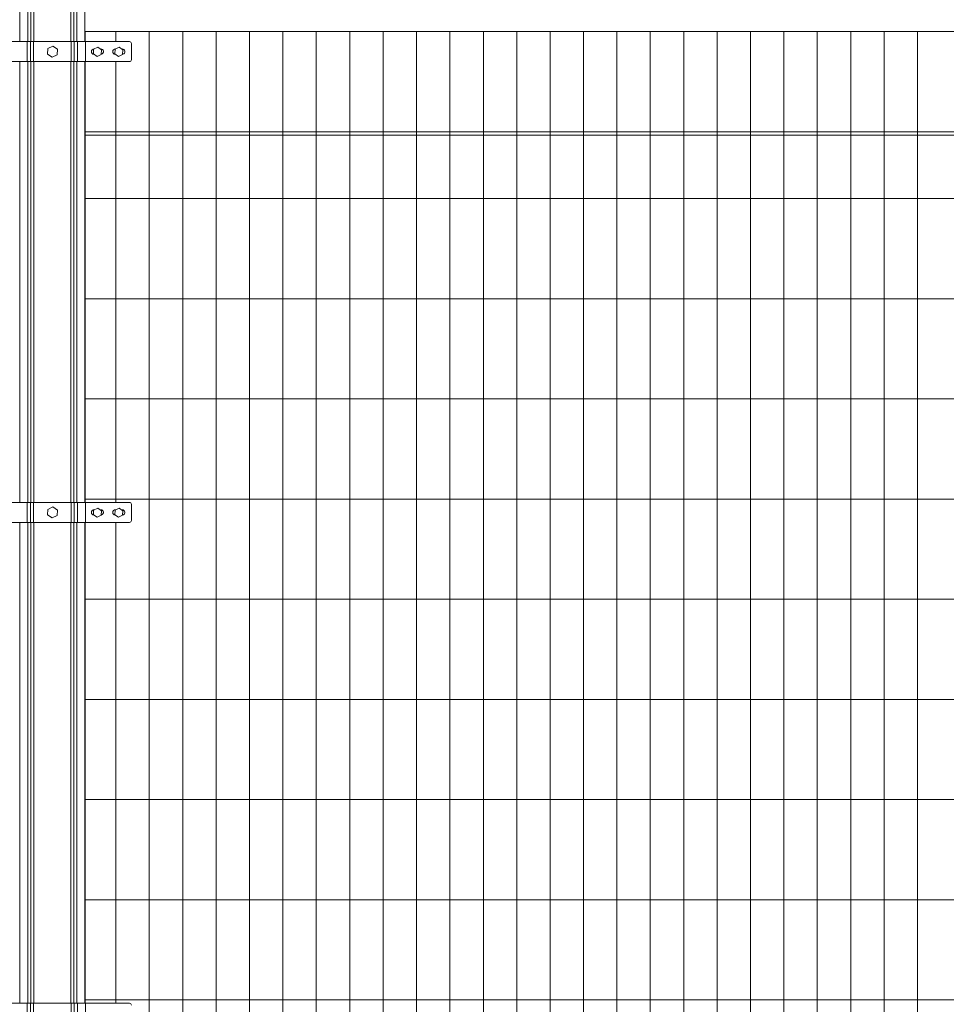
# Model space of a CAD drawing. Units: inches. Extents: x 85 to 875, y 0 to 560.
# Drawn here: x 373 to 477, y 352 to 462 of the extents above; entities that cross this region are included whole.
import ezdxf

# ---------------------------------------------------------------- set-up
doc = ezdxf.new("R2010")
doc.units = ezdxf.units.IN
doc.header["$MEASUREMENT"] = 0

# ---------------------------------------------------------------- blocks, each defined once
blk = doc.blocks.new('block 57')
at = {"lineweight": 0}
blk.add_lwpolyline([(383.94, 457.52), (383.94, 426.8)], dxfattribs=at)
blk = doc.blocks.new('block 58')
at = {"lineweight": 0}
blk.add_lwpolyline([(380.49, 457.52), (380.49, 426.8)], dxfattribs=at)
blk = doc.blocks.new('block 59')
at = {"lineweight": 0}
blk.add_lwpolyline([(380.44, 457.52), (380.44, 426.8)], dxfattribs=at)
blk = doc.blocks.new('block 60')
at = {"lineweight": 0}
blk.add_lwpolyline([(379.56, 457.52), (379.56, 426.8)], dxfattribs=at)
blk = doc.blocks.new('block 61')
at = {"lineweight": 0}
blk.add_lwpolyline([(379.2, 457.52), (379.2, 426.8)], dxfattribs=at)
blk = doc.blocks.new('block 62')
at = {"lineweight": 0}
blk.add_lwpolyline([(378.88, 457.52), (378.88, 426.8)], dxfattribs=at)
blk = doc.blocks.new('block 63')
at = {"lineweight": 0}
blk.add_lwpolyline([(374.73, 457.52), (374.73, 426.8)], dxfattribs=at)
blk = doc.blocks.new('block 64')
at = {"lineweight": 0}
blk.add_lwpolyline([(374.41, 457.52), (374.41, 426.8)], dxfattribs=at)
blk = doc.blocks.new('block 65')
at = {"lineweight": 0}
blk.add_lwpolyline([(374.05, 457.52), (374.05, 426.8)], dxfattribs=at)
blk = doc.blocks.new('block 66')
at = {"lineweight": 0}
blk.add_lwpolyline([(373.17, 457.52), (373.17, 426.8)], dxfattribs=at)
blk = doc.blocks.new('block 82')
at = {"lineweight": 0}
blk.add_lwpolyline([(428.88, 460.89), (428.88, 311.07)], dxfattribs=at)
blk = doc.blocks.new('block 83')
at = {"lineweight": 0}
blk.add_lwpolyline([(425.14, 460.89), (425.14, 311.07)], dxfattribs=at)
blk = doc.blocks.new('block 84')
at = {"lineweight": 0}
blk.add_lwpolyline([(402.66, 460.89), (402.66, 311.07)], dxfattribs=at)
blk = doc.blocks.new('block 85')
at = {"lineweight": 0}
blk.add_lwpolyline([(406.41, 460.89), (406.41, 311.07)], dxfattribs=at)
blk = doc.blocks.new('block 86')
at = {"lineweight": 0}
blk.add_lwpolyline([(410.15, 460.89), (410.15, 311.07)], dxfattribs=at)
blk = doc.blocks.new('block 87')
at = {"lineweight": 0}
blk.add_lwpolyline([(413.9, 460.89), (413.9, 311.07)], dxfattribs=at)
blk = doc.blocks.new('block 88')
at = {"lineweight": 0}
blk.add_lwpolyline([(417.65, 460.89), (417.65, 311.07)], dxfattribs=at)
blk = doc.blocks.new('block 89')
at = {"lineweight": 0}
blk.add_lwpolyline([(421.39, 460.89), (421.39, 311.07)], dxfattribs=at)
blk = doc.blocks.new('block 90')
at = {"lineweight": 0}
blk.add_lwpolyline([(395.17, 460.89), (395.17, 311.07)], dxfattribs=at)
blk = doc.blocks.new('block 91')
at = {"lineweight": 0}
blk.add_lwpolyline([(398.92, 460.89), (398.92, 311.07)], dxfattribs=at)
blk = doc.blocks.new('block 92')
at = {"lineweight": 0}
blk.add_lwpolyline([(391.43, 460.89), (391.43, 311.07)], dxfattribs=at)
blk = doc.blocks.new('block 93')
at = {"lineweight": 0}
blk.add_lwpolyline([(387.68, 460.89), (387.68, 311.07)], dxfattribs=at)
blk = doc.blocks.new('block 94')
at = {"lineweight": 0}
blk.add_lwpolyline([(451.35, 460.89), (451.35, 311.07)], dxfattribs=at)
blk = doc.blocks.new('block 95')
at = {"lineweight": 0}
blk.add_lwpolyline([(447.61, 460.89), (447.61, 311.07)], dxfattribs=at)
blk = doc.blocks.new('block 96')
at = {"lineweight": 0}
blk.add_lwpolyline([(443.86, 460.89), (443.86, 311.07)], dxfattribs=at)
blk = doc.blocks.new('block 97')
at = {"lineweight": 0}
blk.add_lwpolyline([(440.12, 460.89), (440.12, 311.07)], dxfattribs=at)
blk = doc.blocks.new('block 98')
at = {"lineweight": 0}
blk.add_lwpolyline([(436.37, 460.89), (436.37, 311.07)], dxfattribs=at)
blk = doc.blocks.new('block 99')
at = {"lineweight": 0}
blk.add_lwpolyline([(432.63, 460.89), (432.63, 311.07)], dxfattribs=at)
blk = doc.blocks.new('block 113')
at = {"lineweight": 0}
blk.add_lwpolyline([(473.83, 460.89), (473.83, 311.07)], dxfattribs=at)
blk = doc.blocks.new('block 114')
at = {"lineweight": 0}
blk.add_lwpolyline([(470.08, 460.89), (470.08, 311.07)], dxfattribs=at)
blk = doc.blocks.new('block 115')
at = {"lineweight": 0}
blk.add_lwpolyline([(466.34, 460.89), (466.34, 311.07)], dxfattribs=at)
blk = doc.blocks.new('block 116')
at = {"lineweight": 0}
blk.add_lwpolyline([(462.59, 460.89), (462.59, 311.07)], dxfattribs=at)
blk = doc.blocks.new('block 117')
at = {"lineweight": 0}
blk.add_lwpolyline([(458.84, 460.89), (458.84, 311.07)], dxfattribs=at)
blk = doc.blocks.new('block 118')
at = {"lineweight": 0}
blk.add_lwpolyline([(455.1, 460.89), (455.1, 311.07)], dxfattribs=at)
blk = doc.blocks.new('block 626')
at = {"lineweight": 0}
blk.add_lwpolyline([(373.17, 402.08), (373.17, 355.64)], dxfattribs=at)
blk = doc.blocks.new('block 627')
at = {"lineweight": 0}
blk.add_lwpolyline([(374.05, 402.08), (374.05, 355.64)], dxfattribs=at)
blk = doc.blocks.new('block 628')
at = {"lineweight": 0}
blk.add_lwpolyline([(374.41, 402.08), (374.41, 355.64)], dxfattribs=at)
blk = doc.blocks.new('block 629')
at = {"lineweight": 0}
blk.add_lwpolyline([(374.73, 402.08), (374.73, 355.64)], dxfattribs=at)
blk = doc.blocks.new('block 630')
at = {"lineweight": 0}
blk.add_lwpolyline([(378.88, 402.08), (378.88, 355.64)], dxfattribs=at)
blk = doc.blocks.new('block 631')
at = {"lineweight": 0}
blk.add_lwpolyline([(379.2, 402.08), (379.2, 355.64)], dxfattribs=at)
blk = doc.blocks.new('block 632')
at = {"lineweight": 0}
blk.add_lwpolyline([(379.56, 402.08), (379.56, 355.64)], dxfattribs=at)
blk = doc.blocks.new('block 633')
at = {"lineweight": 0}
blk.add_lwpolyline([(380.49, 402.08), (380.49, 355.64)], dxfattribs=at)
blk = doc.blocks.new('block 634')
at = {"lineweight": 0}
blk.add_lwpolyline([(380.44, 402.08), (380.44, 355.64)], dxfattribs=at)
blk = doc.blocks.new('block 635')
at = {"lineweight": 0}
blk.add_lwpolyline([(383.94, 402.08), (383.94, 355.64)], dxfattribs=at)
blk = doc.blocks.new('block 636')
at = {"lineweight": 0}
blk.add_lwpolyline([(380.49, 352.27), (529.71, 352.27)], dxfattribs=at)
blk = doc.blocks.new('block 637')
at = {"lineweight": 0}
blk.add_lwpolyline([(383.94, 355.64), (383.94, 353.39)], dxfattribs=at)
blk = doc.blocks.new('block 638')
at = {"lineweight": 0}
blk.add_lwpolyline([(380.49, 355.64), (380.49, 353.39)], dxfattribs=at)
blk = doc.blocks.new('block 639')
at = {"lineweight": 0}
blk.add_lwpolyline([(380.44, 355.64), (380.44, 353.39)], dxfattribs=at)
blk = doc.blocks.new('block 640')
at = {"lineweight": 0}
blk.add_lwpolyline([(379.56, 355.64), (379.56, 353.39)], dxfattribs=at)
blk = doc.blocks.new('block 641')
at = {"lineweight": 0}
blk.add_lwpolyline([(379.2, 355.64), (379.2, 353.39)], dxfattribs=at)
blk = doc.blocks.new('block 642')
at = {"lineweight": 0}
blk.add_lwpolyline([(378.88, 355.64), (378.88, 353.39)], dxfattribs=at)
blk = doc.blocks.new('block 643')
at = {"lineweight": 0}
blk.add_lwpolyline([(374.73, 355.64), (374.73, 353.39)], dxfattribs=at)
blk = doc.blocks.new('block 644')
at = {"lineweight": 0}
blk.add_lwpolyline([(374.41, 355.64), (374.41, 353.39)], dxfattribs=at)
blk = doc.blocks.new('block 645')
at = {"lineweight": 0}
blk.add_lwpolyline([(374.05, 355.64), (374.05, 353.39)], dxfattribs=at)
blk = doc.blocks.new('block 646')
at = {"lineweight": 0}
blk.add_lwpolyline([(373.17, 355.64), (373.17, 353.39)], dxfattribs=at)
blk = doc.blocks.new('block 651')
at = {"lineweight": 0}
blk.add_lwpolyline([(373.17, 353.39), (373.17, 351.9)], dxfattribs=at)
blk = doc.blocks.new('block 652')
at = {"lineweight": 0}
blk.add_lwpolyline([(374.05, 353.39), (374.05, 351.9)], dxfattribs=at)
blk = doc.blocks.new('block 653')
at = {"lineweight": 0}
blk.add_lwpolyline([(374.41, 353.39), (374.41, 351.9)], dxfattribs=at)
blk = doc.blocks.new('block 654')
at = {"lineweight": 0}
blk.add_lwpolyline([(374.73, 353.39), (374.73, 351.9)], dxfattribs=at)
blk = doc.blocks.new('block 655')
at = {"lineweight": 0}
blk.add_lwpolyline([(378.88, 353.39), (378.88, 351.9)], dxfattribs=at)
blk = doc.blocks.new('block 656')
at = {"lineweight": 0}
blk.add_lwpolyline([(379.2, 353.39), (379.2, 351.9)], dxfattribs=at)
blk = doc.blocks.new('block 657')
at = {"lineweight": 0}
blk.add_lwpolyline([(379.56, 353.39), (379.56, 351.9)], dxfattribs=at)
blk = doc.blocks.new('block 658')
at = {"lineweight": 0}
blk.add_lwpolyline([(380.44, 353.39), (380.44, 351.9)], dxfattribs=at)
blk = doc.blocks.new('block 659')
at = {"lineweight": 0}
blk.add_lwpolyline([(380.49, 353.39), (380.49, 351.9)], dxfattribs=at)
blk = doc.blocks.new('block 660')
at = {"lineweight": 0}
blk.add_lwpolyline([(383.94, 353.39), (383.94, 351.9)], dxfattribs=at)
blk = doc.blocks.new('block 661')
at = {"lineweight": 0}
blk.add_lwpolyline([(380.54, 351.9), (380.54, 349.65)], dxfattribs=at)
blk = doc.blocks.new('block 664')
at = {"lineweight": 0}
blk.add_open_spline([(385.68, 351.67), (385.68, 351.8), (385.58, 351.9), (385.46, 351.9)], degree=3, dxfattribs=at)
blk = doc.blocks.new('block 673')
at = {"lineweight": 0}
blk.add_lwpolyline([(378.93, 351.9), (378.93, 349.65)], dxfattribs=at)
blk = doc.blocks.new('block 674')
at = {"lineweight": 0}
blk.add_lwpolyline([(379.26, 351.9), (379.26, 349.65)], dxfattribs=at)
blk = doc.blocks.new('block 675')
at = {"lineweight": 0}
blk.add_lwpolyline([(379.61, 351.9), (379.61, 349.65)], dxfattribs=at)
blk = doc.blocks.new('block 682')
at = {"lineweight": 0}
blk.add_lwpolyline([(374, 351.9), (374, 349.65)], dxfattribs=at)
blk = doc.blocks.new('block 683')
at = {"lineweight": 0}
blk.add_lwpolyline([(374.35, 351.9), (374.35, 349.65)], dxfattribs=at)
blk = doc.blocks.new('block 684')
at = {"lineweight": 0}
blk.add_lwpolyline([(374.68, 351.9), (374.68, 349.65)], dxfattribs=at)
blk = doc.blocks.new('block 697')
at = {"lineweight": 0}
blk.add_lwpolyline([(368.15, 351.9), (385.46, 351.9)], dxfattribs=at)
blk = doc.blocks.new('block 760')
at = {"lineweight": 0}
blk.add_lwpolyline([(380.49, 363.51), (529.71, 363.51)], dxfattribs=at)
blk = doc.blocks.new('block 762')
at = {"lineweight": 0}
blk.add_lwpolyline([(380.49, 374.74), (529.71, 374.74)], dxfattribs=at)
blk = doc.blocks.new('block 764')
at = {"lineweight": 0}
blk.add_lwpolyline([(380.49, 385.98), (529.71, 385.98)], dxfattribs=at)
blk = doc.blocks.new('block 786')
at = {"lineweight": 0}
blk.add_lwpolyline([(373.17, 413.32), (373.17, 408.08)], dxfattribs=at)
blk = doc.blocks.new('block 787')
at = {"lineweight": 0}
blk.add_lwpolyline([(374.05, 413.32), (374.05, 408.08)], dxfattribs=at)
blk = doc.blocks.new('block 788')
at = {"lineweight": 0}
blk.add_lwpolyline([(374.41, 413.32), (374.41, 408.08)], dxfattribs=at)
blk = doc.blocks.new('block 789')
at = {"lineweight": 0}
blk.add_lwpolyline([(374.73, 413.32), (374.73, 408.08)], dxfattribs=at)
blk = doc.blocks.new('block 790')
at = {"lineweight": 0}
blk.add_lwpolyline([(378.88, 413.32), (378.88, 408.08)], dxfattribs=at)
blk = doc.blocks.new('block 791')
at = {"lineweight": 0}
blk.add_lwpolyline([(379.2, 413.32), (379.2, 408.08)], dxfattribs=at)
blk = doc.blocks.new('block 792')
at = {"lineweight": 0}
blk.add_lwpolyline([(379.56, 413.32), (379.56, 408.08)], dxfattribs=at)
blk = doc.blocks.new('block 793')
at = {"lineweight": 0}
blk.add_lwpolyline([(380.44, 413.32), (380.44, 408.08)], dxfattribs=at)
blk = doc.blocks.new('block 794')
at = {"lineweight": 0}
blk.add_lwpolyline([(380.49, 413.32), (380.49, 408.08)], dxfattribs=at)
blk = doc.blocks.new('block 795')
at = {"lineweight": 0}
blk.add_lwpolyline([(383.94, 413.32), (383.94, 408.08)], dxfattribs=at)
blk = doc.blocks.new('block 797')
at = {"lineweight": 0}
blk.add_lwpolyline([(380.49, 397.22), (529.71, 397.22)], dxfattribs=at)
blk = doc.blocks.new('block 800')
at = {"lineweight": 0}
blk.add_lwpolyline([(380.49, 408.45), (529.71, 408.45)], dxfattribs=at)
blk = doc.blocks.new('block 802')
at = {"lineweight": 0}
blk.add_lwpolyline([(373.17, 405.83), (373.17, 404.33)], dxfattribs=at)
blk = doc.blocks.new('block 804')
at = {"lineweight": 0}
blk.add_lwpolyline([(374.05, 405.83), (374.05, 404.33)], dxfattribs=at)
blk = doc.blocks.new('block 805')
at = {"lineweight": 0}
blk.add_lwpolyline([(374.41, 405.83), (374.41, 404.33)], dxfattribs=at)
blk = doc.blocks.new('block 806')
at = {"lineweight": 0}
blk.add_lwpolyline([(374.73, 405.83), (374.73, 404.33)], dxfattribs=at)
blk = doc.blocks.new('block 807')
at = {"lineweight": 0}
blk.add_lwpolyline([(378.88, 405.83), (378.88, 404.33)], dxfattribs=at)
blk = doc.blocks.new('block 808')
at = {"lineweight": 0}
blk.add_lwpolyline([(379.2, 405.83), (379.2, 404.33)], dxfattribs=at)
blk = doc.blocks.new('block 809')
at = {"lineweight": 0}
blk.add_lwpolyline([(379.56, 405.83), (379.56, 404.33)], dxfattribs=at)
blk = doc.blocks.new('block 810')
at = {"lineweight": 0}
blk.add_lwpolyline([(383.94, 405.83), (383.94, 404.33)], dxfattribs=at)
blk = doc.blocks.new('block 811')
at = {"lineweight": 0}
blk.add_lwpolyline([(380.44, 405.83), (380.44, 404.33)], dxfattribs=at)
blk = doc.blocks.new('block 812')
at = {"lineweight": 0}
blk.add_lwpolyline([(380.49, 405.83), (380.49, 404.33)], dxfattribs=at)
blk = doc.blocks.new('block 813')
at = {"lineweight": 0}
blk.add_lwpolyline([(383.94, 404.33), (383.94, 402.08)], dxfattribs=at)
blk = doc.blocks.new('block 814')
at = {"lineweight": 0}
blk.add_lwpolyline([(380.49, 404.33), (380.49, 402.08)], dxfattribs=at)
blk = doc.blocks.new('block 815')
at = {"lineweight": 0}
blk.add_lwpolyline([(380.44, 404.33), (380.44, 402.08)], dxfattribs=at)
blk = doc.blocks.new('block 816')
at = {"lineweight": 0}
blk.add_lwpolyline([(379.56, 404.33), (379.56, 402.08)], dxfattribs=at)
blk = doc.blocks.new('block 817')
at = {"lineweight": 0}
blk.add_lwpolyline([(379.2, 404.33), (379.2, 402.08)], dxfattribs=at)
blk = doc.blocks.new('block 818')
at = {"lineweight": 0}
blk.add_lwpolyline([(378.88, 404.33), (378.88, 402.08)], dxfattribs=at)
blk = doc.blocks.new('block 819')
at = {"lineweight": 0}
blk.add_lwpolyline([(374.73, 404.33), (374.73, 402.08)], dxfattribs=at)
blk = doc.blocks.new('block 820')
at = {"lineweight": 0}
blk.add_lwpolyline([(374.41, 404.33), (374.41, 402.08)], dxfattribs=at)
blk = doc.blocks.new('block 821')
at = {"lineweight": 0}
blk.add_lwpolyline([(374.05, 404.33), (374.05, 402.08)], dxfattribs=at)
blk = doc.blocks.new('block 822')
at = {"lineweight": 0}
blk.add_lwpolyline([(373.17, 404.33), (373.17, 402.08)], dxfattribs=at)
blk = doc.blocks.new('block 825')
at = {"lineweight": 0}
blk.add_lwpolyline([(380.54, 408.08), (380.54, 405.83)], dxfattribs=at)
blk = doc.blocks.new('block 826')
at = {"lineweight": 0}
blk.add_open_spline([(385.46, 405.83), (385.58, 405.83), (385.68, 405.93), (385.68, 406.06)], degree=3, dxfattribs=at)
blk = doc.blocks.new('block 827')
at = {"lineweight": 0}
blk.add_lwpolyline([(385.68, 407.85), (385.68, 406.06)], dxfattribs=at)
blk = doc.blocks.new('block 828')
at = {"lineweight": 0}
blk.add_open_spline([(385.68, 407.85), (385.68, 407.98), (385.58, 408.08), (385.46, 408.08)], degree=3, dxfattribs=at)
blk = doc.blocks.new('block 829')
at = {"lineweight": 0}
blk.add_lwpolyline([(381.52, 407.25), (381.49, 407.25)], dxfattribs=at)
blk = doc.blocks.new('block 830')
at = {"lineweight": 0}
blk.add_lwpolyline([(382.24, 407.25), (382.18, 407.25)], dxfattribs=at)
blk = doc.blocks.new('block 831')
at = {"lineweight": 0}
blk.add_open_spline([(382.3, 406.66), (382.46, 406.7), (382.56, 406.85), (382.53, 407.02), (382.5, 407.15), (382.38, 407.25), (382.24, 407.25)], degree=3, knots=[0, 0, 0, 0, 1, 1, 1, 2, 2, 2, 2], dxfattribs=at)
blk = doc.blocks.new('block 832')
at = {"lineweight": 0}
blk.add_open_spline([(381.49, 407.25), (381.32, 407.25), (381.19, 407.12), (381.19, 406.95), (381.19, 406.79), (381.31, 406.66), (381.47, 406.65)], degree=3, knots=[0, 0, 0, 0, 1, 1, 1, 2, 2, 2, 2], dxfattribs=at)
blk = doc.blocks.new('block 833')
at = {"lineweight": 0}
blk.add_open_spline([(383.88, 407.25), (383.72, 407.25), (383.58, 407.12), (383.58, 406.95), (383.58, 406.79), (383.71, 406.66), (383.87, 406.65)], degree=3, knots=[0, 0, 0, 0, 1, 1, 1, 2, 2, 2, 2], dxfattribs=at)
blk = doc.blocks.new('block 834')
at = {"lineweight": 0}
blk.add_open_spline([(384.7, 406.66), (384.86, 406.7), (384.96, 406.85), (384.93, 407.02), (384.9, 407.15), (384.77, 407.25), (384.63, 407.25)], degree=3, knots=[0, 0, 0, 0, 1, 1, 1, 2, 2, 2, 2], dxfattribs=at)
blk = doc.blocks.new('block 835')
at = {"lineweight": 0}
blk.add_lwpolyline([(384.63, 407.25), (384.58, 407.25)], dxfattribs=at)
blk = doc.blocks.new('block 836')
at = {"lineweight": 0}
blk.add_lwpolyline([(383.92, 407.25), (383.88, 407.25)], dxfattribs=at)
blk = doc.blocks.new('block 837')
at = {"lineweight": 0}
blk.add_lwpolyline([(378.93, 408.08), (378.93, 405.83)], dxfattribs=at)
blk = doc.blocks.new('block 838')
at = {"lineweight": 0}
blk.add_lwpolyline([(379.26, 408.08), (379.26, 405.83)], dxfattribs=at)
blk = doc.blocks.new('block 839')
at = {"lineweight": 0}
blk.add_lwpolyline([(379.61, 408.08), (379.61, 405.83)], dxfattribs=at)
blk = doc.blocks.new('block 840')
at = {"lineweight": 0}
blk.add_lwpolyline([(381.44, 407.21), (381.9, 407.44), (382.33, 407.15), (382.3, 406.64), (381.83, 406.41), (381.41, 406.7), (381.44, 407.21)], dxfattribs=at)
blk = doc.blocks.new('block 841')
at = {"lineweight": 0}
blk.add_lwpolyline([(383.84, 407.21), (384.3, 407.44), (384.73, 407.15), (384.69, 406.64), (384.23, 406.41), (383.8, 406.7), (383.84, 407.21)], dxfattribs=at)
blk = doc.blocks.new('block 846')
at = {"lineweight": 0}
blk.add_lwpolyline([(374, 408.08), (374, 405.83)], dxfattribs=at)
blk = doc.blocks.new('block 847')
at = {"lineweight": 0}
blk.add_lwpolyline([(374.35, 408.08), (374.35, 405.83)], dxfattribs=at)
blk = doc.blocks.new('block 848')
at = {"lineweight": 0}
blk.add_lwpolyline([(374.68, 408.08), (374.68, 405.83)], dxfattribs=at)
blk = doc.blocks.new('block 859')
at = {"lineweight": 0}
blk.add_lwpolyline([(376.31, 407.3), (376.86, 407.57), (377.38, 407.22), (377.33, 406.6), (376.78, 406.33), (376.26, 406.68), (376.31, 407.3)], dxfattribs=at)
blk = doc.blocks.new('block 860')
at = {"lineweight": 0}
blk.add_lwpolyline([(368.15, 405.83), (385.46, 405.83)], dxfattribs=at)
blk = doc.blocks.new('block 861')
at = {"lineweight": 0}
blk.add_lwpolyline([(368.15, 408.08), (385.46, 408.08)], dxfattribs=at)
blk = doc.blocks.new('block 936')
at = {"lineweight": 0}
blk.add_lwpolyline([(379.56, 424.56), (379.56, 415.57)], dxfattribs=at)
blk = doc.blocks.new('block 937')
at = {"lineweight": 0}
blk.add_lwpolyline([(379.2, 424.56), (379.2, 415.57)], dxfattribs=at)
blk = doc.blocks.new('block 938')
at = {"lineweight": 0}
blk.add_lwpolyline([(378.88, 424.56), (378.88, 415.57)], dxfattribs=at)
blk = doc.blocks.new('block 939')
at = {"lineweight": 0}
blk.add_lwpolyline([(374.05, 424.56), (374.05, 415.57)], dxfattribs=at)
blk = doc.blocks.new('block 940')
at = {"lineweight": 0}
blk.add_lwpolyline([(374.41, 424.56), (374.41, 415.57)], dxfattribs=at)
blk = doc.blocks.new('block 941')
at = {"lineweight": 0}
blk.add_lwpolyline([(374.73, 424.56), (374.73, 415.57)], dxfattribs=at)
blk = doc.blocks.new('block 943')
at = {"lineweight": 0}
blk.add_lwpolyline([(373.17, 424.56), (373.17, 415.57)], dxfattribs=at)
blk = doc.blocks.new('block 945')
at = {"lineweight": 0}
blk.add_lwpolyline([(380.49, 424.56), (380.49, 415.57)], dxfattribs=at)
blk = doc.blocks.new('block 946')
at = {"lineweight": 0}
blk.add_lwpolyline([(380.44, 424.56), (380.44, 415.57)], dxfattribs=at)
blk = doc.blocks.new('block 947')
at = {"lineweight": 0}
blk.add_lwpolyline([(383.94, 424.56), (383.94, 415.57)], dxfattribs=at)
blk = doc.blocks.new('block 948')
at = {"lineweight": 0}
blk.add_lwpolyline([(380.49, 419.69), (529.71, 419.69)], dxfattribs=at)
blk = doc.blocks.new('block 949')
at = {"lineweight": 0}
blk.add_lwpolyline([(383.94, 415.57), (383.94, 413.32)], dxfattribs=at)
blk = doc.blocks.new('block 950')
at = {"lineweight": 0}
blk.add_lwpolyline([(380.49, 415.57), (380.49, 413.32)], dxfattribs=at)
blk = doc.blocks.new('block 951')
at = {"lineweight": 0}
blk.add_lwpolyline([(380.44, 415.57), (380.44, 413.32)], dxfattribs=at)
blk = doc.blocks.new('block 952')
at = {"lineweight": 0}
blk.add_lwpolyline([(379.56, 415.57), (379.56, 413.32)], dxfattribs=at)
blk = doc.blocks.new('block 953')
at = {"lineweight": 0}
blk.add_lwpolyline([(379.2, 415.57), (379.2, 413.32)], dxfattribs=at)
blk = doc.blocks.new('block 954')
at = {"lineweight": 0}
blk.add_lwpolyline([(378.88, 415.57), (378.88, 413.32)], dxfattribs=at)
blk = doc.blocks.new('block 955')
at = {"lineweight": 0}
blk.add_lwpolyline([(374.73, 415.57), (374.73, 413.32)], dxfattribs=at)
blk = doc.blocks.new('block 956')
at = {"lineweight": 0}
blk.add_lwpolyline([(374.41, 415.57), (374.41, 413.32)], dxfattribs=at)
blk = doc.blocks.new('block 957')
at = {"lineweight": 0}
blk.add_lwpolyline([(374.05, 415.57), (374.05, 413.32)], dxfattribs=at)
blk = doc.blocks.new('block 958')
at = {"lineweight": 0}
blk.add_lwpolyline([(373.17, 415.57), (373.17, 413.32)], dxfattribs=at)
blk = doc.blocks.new('block 974')
at = {"lineweight": 0}
blk.add_lwpolyline([(380.49, 430.92), (529.71, 430.92)], dxfattribs=at)
blk = doc.blocks.new('block 977')
at = {"lineweight": 0}
blk.add_lwpolyline([(373.17, 426.8), (373.17, 424.56)], dxfattribs=at)
blk = doc.blocks.new('block 978')
at = {"lineweight": 0}
blk.add_lwpolyline([(374.05, 426.8), (374.05, 424.56)], dxfattribs=at)
blk = doc.blocks.new('block 979')
at = {"lineweight": 0}
blk.add_lwpolyline([(374.41, 426.8), (374.41, 424.56)], dxfattribs=at)
blk = doc.blocks.new('block 980')
at = {"lineweight": 0}
blk.add_lwpolyline([(374.73, 426.8), (374.73, 424.56)], dxfattribs=at)
blk = doc.blocks.new('block 981')
at = {"lineweight": 0}
blk.add_lwpolyline([(378.88, 426.8), (378.88, 424.56)], dxfattribs=at)
blk = doc.blocks.new('block 982')
at = {"lineweight": 0}
blk.add_lwpolyline([(379.2, 426.8), (379.2, 424.56)], dxfattribs=at)
blk = doc.blocks.new('block 983')
at = {"lineweight": 0}
blk.add_lwpolyline([(379.56, 426.8), (379.56, 424.56)], dxfattribs=at)
blk = doc.blocks.new('block 984')
at = {"lineweight": 0}
blk.add_lwpolyline([(380.44, 426.8), (380.44, 424.56)], dxfattribs=at)
blk = doc.blocks.new('block 985')
at = {"lineweight": 0}
blk.add_lwpolyline([(380.49, 426.8), (380.49, 424.56)], dxfattribs=at)
blk = doc.blocks.new('block 986')
at = {"lineweight": 0}
blk.add_lwpolyline([(383.94, 426.8), (383.94, 424.56)], dxfattribs=at)
blk = doc.blocks.new('block 1090')
at = {"lineweight": 0}
blk.add_lwpolyline([(380.49, 442.16), (529.71, 442.16)], dxfattribs=at)
blk = doc.blocks.new('block 1093')
at = {"lineweight": 0}
blk.add_lwpolyline([(380.49, 449.65), (529.71, 449.65)], dxfattribs=at)
blk = doc.blocks.new('block 1094')
at = {"lineweight": 0}
blk.add_lwpolyline([(380.49, 449.28), (529.71, 449.28)], dxfattribs=at)
blk = doc.blocks.new('block 1100')
at = {"lineweight": 0}
blk.add_lwpolyline([(380.49, 460.89), (529.71, 460.89)], dxfattribs=at)
blk = doc.blocks.new('block 1103')
at = {"lineweight": 0}
blk.add_lwpolyline([(383.94, 460.89), (383.94, 459.76)], dxfattribs=at)
blk = doc.blocks.new('block 1104')
at = {"lineweight": 0}
blk.add_lwpolyline([(380.49, 459.76), (380.49, 460.89)], dxfattribs=at)
blk = doc.blocks.new('block 1105')
at = {"lineweight": 0}
blk.add_lwpolyline([(380.54, 459.76), (380.54, 457.52)], dxfattribs=at)
blk = doc.blocks.new('block 1107')
at = {"lineweight": 0}
blk.add_open_spline([(385.46, 457.52), (385.58, 457.52), (385.68, 457.62), (385.68, 457.74)], degree=3, dxfattribs=at)
blk = doc.blocks.new('block 1108')
at = {"lineweight": 0}
blk.add_lwpolyline([(385.68, 459.54), (385.68, 457.74)], dxfattribs=at)
blk = doc.blocks.new('block 1109')
at = {"lineweight": 0}
blk.add_open_spline([(385.68, 459.54), (385.68, 459.66), (385.58, 459.76), (385.46, 459.76)], degree=3, dxfattribs=at)
blk = doc.blocks.new('block 1110')
at = {"lineweight": 0}
blk.add_lwpolyline([(380.44, 464.63), (380.44, 459.76)], dxfattribs=at)
blk = doc.blocks.new('block 1111')
at = {"lineweight": 0}
blk.add_lwpolyline([(381.44, 458.9), (381.9, 459.13), (382.33, 458.84), (382.3, 458.33), (381.83, 458.1), (381.41, 458.39), (381.44, 458.9)], dxfattribs=at)
blk = doc.blocks.new('block 1112')
at = {"lineweight": 0}
blk.add_lwpolyline([(381.52, 458.94), (381.49, 458.94)], dxfattribs=at)
blk = doc.blocks.new('block 1113')
at = {"lineweight": 0}
blk.add_lwpolyline([(382.24, 458.94), (382.18, 458.94)], dxfattribs=at)
blk = doc.blocks.new('block 1114')
at = {"lineweight": 0}
blk.add_open_spline([(382.3, 458.35), (382.46, 458.38), (382.56, 458.54), (382.53, 458.7), (382.5, 458.84), (382.38, 458.94), (382.24, 458.94)], degree=3, knots=[0, 0, 0, 0, 1, 1, 1, 2, 2, 2, 2], dxfattribs=at)
blk = doc.blocks.new('block 1115')
at = {"lineweight": 0}
blk.add_open_spline([(381.49, 458.94), (381.32, 458.94), (381.19, 458.81), (381.19, 458.64), (381.19, 458.48), (381.31, 458.35), (381.47, 458.34)], degree=3, knots=[0, 0, 0, 0, 1, 1, 1, 2, 2, 2, 2], dxfattribs=at)
blk = doc.blocks.new('block 1116')
at = {"lineweight": 0}
blk.add_open_spline([(383.88, 458.94), (383.72, 458.94), (383.58, 458.81), (383.58, 458.64), (383.58, 458.48), (383.71, 458.35), (383.87, 458.34)], degree=3, knots=[0, 0, 0, 0, 1, 1, 1, 2, 2, 2, 2], dxfattribs=at)
blk = doc.blocks.new('block 1117')
at = {"lineweight": 0}
blk.add_open_spline([(384.7, 458.35), (384.86, 458.38), (384.96, 458.54), (384.93, 458.7), (384.9, 458.84), (384.77, 458.94), (384.63, 458.94)], degree=3, knots=[0, 0, 0, 0, 1, 1, 1, 2, 2, 2, 2], dxfattribs=at)
blk = doc.blocks.new('block 1118')
at = {"lineweight": 0}
blk.add_lwpolyline([(384.63, 458.94), (384.58, 458.94)], dxfattribs=at)
blk = doc.blocks.new('block 1119')
at = {"lineweight": 0}
blk.add_lwpolyline([(383.92, 458.94), (383.88, 458.94)], dxfattribs=at)
blk = doc.blocks.new('block 1120')
at = {"lineweight": 0}
blk.add_lwpolyline([(383.84, 458.9), (384.3, 459.13), (384.73, 458.84), (384.69, 458.33), (384.23, 458.1), (383.8, 458.39), (383.84, 458.9)], dxfattribs=at)
blk = doc.blocks.new('block 1124')
at = {"lineweight": 0}
blk.add_lwpolyline([(373.17, 464.63), (373.17, 459.76)], dxfattribs=at)
blk = doc.blocks.new('block 1125')
at = {"lineweight": 0}
blk.add_lwpolyline([(374.05, 464.63), (374.05, 459.76)], dxfattribs=at)
blk = doc.blocks.new('block 1126')
at = {"lineweight": 0}
blk.add_lwpolyline([(374.41, 464.63), (374.41, 459.76)], dxfattribs=at)
blk = doc.blocks.new('block 1127')
at = {"lineweight": 0}
blk.add_lwpolyline([(374.73, 464.63), (374.73, 459.76)], dxfattribs=at)
blk = doc.blocks.new('block 1128')
at = {"lineweight": 0}
blk.add_lwpolyline([(374, 459.76), (374, 457.52)], dxfattribs=at)
blk = doc.blocks.new('block 1129')
at = {"lineweight": 0}
blk.add_lwpolyline([(374.35, 459.76), (374.35, 457.52)], dxfattribs=at)
blk = doc.blocks.new('block 1130')
at = {"lineweight": 0}
blk.add_lwpolyline([(374.68, 459.76), (374.68, 457.52)], dxfattribs=at)
blk = doc.blocks.new('block 1131')
at = {"lineweight": 0}
blk.add_lwpolyline([(378.93, 459.76), (378.93, 457.52)], dxfattribs=at)
blk = doc.blocks.new('block 1132')
at = {"lineweight": 0}
blk.add_lwpolyline([(379.26, 459.76), (379.26, 457.52)], dxfattribs=at)
blk = doc.blocks.new('block 1133')
at = {"lineweight": 0}
blk.add_lwpolyline([(379.61, 459.76), (379.61, 457.52)], dxfattribs=at)
blk = doc.blocks.new('block 1134')
at = {"lineweight": 0}
blk.add_lwpolyline([(379.56, 464.63), (379.56, 459.76)], dxfattribs=at)
blk = doc.blocks.new('block 1135')
at = {"lineweight": 0}
blk.add_lwpolyline([(379.2, 464.63), (379.2, 459.76)], dxfattribs=at)
blk = doc.blocks.new('block 1136')
at = {"lineweight": 0}
blk.add_lwpolyline([(378.88, 464.63), (378.88, 459.76)], dxfattribs=at)
blk = doc.blocks.new('block 1147')
at = {"lineweight": 0}
blk.add_lwpolyline([(376.31, 458.98), (376.86, 459.25), (377.38, 458.91), (377.33, 458.29), (376.78, 458.02), (376.26, 458.36), (376.31, 458.98)], dxfattribs=at)
blk = doc.blocks.new('block 1148')
at = {"lineweight": 0}
blk.add_lwpolyline([(368.15, 457.52), (385.46, 457.52)], dxfattribs=at)
blk = doc.blocks.new('block 1149')
at = {"lineweight": 0}
blk.add_lwpolyline([(368.15, 459.76), (385.46, 459.76)], dxfattribs=at)

msp = doc.modelspace()

# ---------------------------------------------------------------- block references
for name in ['block 1124', 'block 1125', 'block 1126', 'block 1127', 'block 1136', 'block 1135', 'block 1134', 'block 1110', 'block 1100', 'block 1104', 'block 1103', 'block 93', 'block 92', 'block 90', 'block 91', 'block 84', 'block 85', 'block 86', 'block 87', 'block 88', 'block 89', 'block 83', 'block 82', 'block 99', 'block 98', 'block 97', 'block 96', 'block 95', 'block 94', 'block 118', 'block 117', 'block 116', 'block 115', 'block 114', 'block 113', 'block 1149', 'block 1128', 'block 1129', 'block 1130', 'block 1131', 'block 1132', 'block 1133', 'block 1105', 'block 1109', 'block 1108', 'block 1147', 'block 1115', 'block 1111', 'block 1112', 'block 1113', 'block 1114', 'block 1116', 'block 1120', 'block 1119', 'block 1118', 'block 1117', 'block 1148', 'block 66', 'block 65', 'block 64', 'block 63', 'block 62', 'block 61', 'block 60', 'block 59', 'block 58', 'block 57', 'block 1107', 'block 1093', 'block 1094', 'block 1090', 'block 974', 'block 977', 'block 978', 'block 979', 'block 980', 'block 981', 'block 982', 'block 983', 'block 984', 'block 985', 'block 986', 'block 943', 'block 939', 'block 940', 'block 941', 'block 938', 'block 937', 'block 936', 'block 946', 'block 945', 'block 947', 'block 948', 'block 958', 'block 957', 'block 956', 'block 955', 'block 954', 'block 953', 'block 952', 'block 951', 'block 950', 'block 949', 'block 786', 'block 787', 'block 788', 'block 789', 'block 790', 'block 791', 'block 792', 'block 793', 'block 794', 'block 795', 'block 861', 'block 846', 'block 847', 'block 848', 'block 859', 'block 837', 'block 838', 'block 839', 'block 800', 'block 825', 'block 828', 'block 827', 'block 832', 'block 840', 'block 829', 'block 830', 'block 831', 'block 833', 'block 841', 'block 836', 'block 835', 'block 834', 'block 860', 'block 802', 'block 804', 'block 805', 'block 806', 'block 807', 'block 808', 'block 809', 'block 811', 'block 812', 'block 810', 'block 826', 'block 822', 'block 821', 'block 820', 'block 819', 'block 818', 'block 817', 'block 816', 'block 815', 'block 814', 'block 813', 'block 626', 'block 627', 'block 628', 'block 629', 'block 630', 'block 631', 'block 632', 'block 634', 'block 633', 'block 635', 'block 797', 'block 764', 'block 762', 'block 760', 'block 646', 'block 645', 'block 644', 'block 643', 'block 642', 'block 641', 'block 640', 'block 639', 'block 638', 'block 637', 'block 651', 'block 652', 'block 653', 'block 654', 'block 655', 'block 656', 'block 657', 'block 658', 'block 659', 'block 660', 'block 697', 'block 682', 'block 683', 'block 684', 'block 673', 'block 674', 'block 675', 'block 636', 'block 661', 'block 664']:
    msp.add_blockref(name, (0, 0))

doc.saveas('drawing.dxf')
